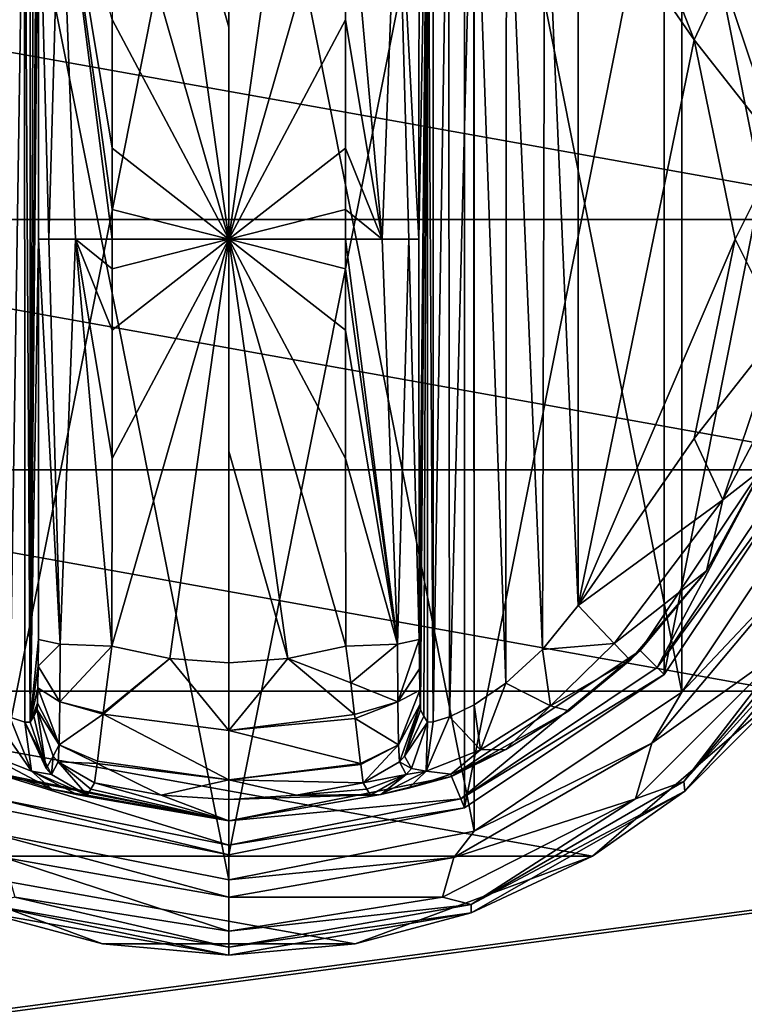
# Model space of a CAD drawing. Units: millimetres. Extents: x -400 to 400, y -508 to 393.
# Drawn here: x -253 to -224, y 267 to 306 of the extents above; entities that cross this region are included whole.
import ezdxf

# ---------------------------------------------------------------- set-up
doc = ezdxf.new("R2010")
doc.units = ezdxf.units.MM
doc.header["$LTSCALE"] = 65.185185
for name, color, linetype in [('192', 7, 'CONTINUOUS'), ('193', 7, 'CONTINUOUS'), ('194', 7, 'CONTINUOUS'), ('195', 7, 'CONTINUOUS'), ('196', 7, 'CONTINUOUS'), ('197', 7, 'CONTINUOUS'), ('198', 7, 'CONTINUOUS'), ('199', 7, 'CONTINUOUS'), ('200', 7, 'CONTINUOUS'), ('201', 7, 'CONTINUOUS'), ('202', 7, 'CONTINUOUS'), ('203', 7, 'CONTINUOUS'), ('204', 7, 'CONTINUOUS'), ('205', 7, 'CONTINUOUS'), ('207', 7, 'CONTINUOUS'), ('208', 7, 'CONTINUOUS'), ('209', 7, 'CONTINUOUS'), ('214', 7, 'CONTINUOUS'), ('215', 7, 'CONTINUOUS'), ('216', 7, 'CONTINUOUS'), ('217', 7, 'CONTINUOUS'), ('218', 7, 'CONTINUOUS'), ('222', 7, 'CONTINUOUS'), ('223', 7, 'CONTINUOUS'), ('224', 7, 'CONTINUOUS'), ('225', 7, 'CONTINUOUS'), ('226', 7, 'CONTINUOUS'), ('227', 7, 'CONTINUOUS'), ('228', 7, 'CONTINUOUS'), ('229', 7, 'CONTINUOUS'), ('230', 7, 'CONTINUOUS'), ('231', 7, 'CONTINUOUS'), ('232', 7, 'CONTINUOUS'), ('239', 7, 'CONTINUOUS'), ('264', 7, 'CONTINUOUS'), ('265', 7, 'CONTINUOUS'), ('306', 7, 'CONTINUOUS'), ('367', 7, 'CONTINUOUS'), ('373', 7, 'CONTINUOUS')]:
    doc.layers.add(name, color=color, linetype=linetype)

msp = doc.modelspace()

# ---------------------------------------------------------------- linework, layer by layer
at = {"layer": '192', "color": 168, "linetype": 'Continuous', "true_color": 0x0d121a}
for points in [[(-254.376, 319.635, 305.5), (-245, 321.5, 305.5), (-254.376, 274.365, 305.5), (-254.376, 319.635, 305.5)], [(-254.376, 274.365, 305.5), (-245, 321.5, 305.5), (-245, 272.5, 305.5), (-254.376, 274.365, 305.5)], [(-245, 272.5, 305.5), (-245, 321.5, 305.5), (-235.624, 319.635, 305.5), (-245, 272.5, 305.5)], [(-235.624, 274.365, 305.5), (-245, 272.5, 305.5), (-235.624, 319.635, 305.5), (-235.624, 274.365, 305.5)], [(-227.677, 314.325, 305.5), (-235.624, 274.365, 305.5), (-235.624, 319.635, 305.5), (-227.677, 314.325, 305.5)], [(-227.677, 279.675, 305.5), (-235.624, 274.365, 305.5), (-227.677, 314.325, 305.5), (-227.677, 279.675, 305.5)], [(-222.365, 306.375, 305.5), (-227.677, 279.675, 305.5), (-227.677, 314.325, 305.5), (-222.365, 306.375, 305.5)], [(-222.365, 287.625, 305.5), (-227.677, 279.675, 305.5), (-222.365, 306.375, 305.5), (-222.365, 287.625, 305.5)]]:
    msp.add_3dface(points, dxfattribs=at)
at = {"layer": '193', "color": 168, "linetype": 'Continuous', "true_color": 0x0d121a}
for points in [[(-254.376, 274.365, 305.5), (-245, 272.5, 305.5), (-254.229, 274.72, 316.5), (-254.376, 274.365, 305.5)], [(-254.229, 274.72, 316.5), (-245, 272.5, 305.5), (-245, 272.884, 316.5), (-254.229, 274.72, 316.5)]]:
    msp.add_3dface(points, dxfattribs=at)
at = {"layer": '194', "color": 168, "linetype": 'Continuous', "true_color": 0x0d121a}
for points in [[(-223.612, 288.142, 316.5), (-228.631, 280.63, 316.5), (-227.949, 279.947, 316.5), (-223.612, 288.142, 316.5)], [(-222.719, 287.772, 316.5), (-223.612, 288.142, 316.5), (-227.949, 279.947, 316.5), (-222.719, 287.772, 316.5)], [(-228.631, 280.63, 316.5), (-236.14, 275.613, 316.5), (-235.771, 274.72, 316.5), (-228.631, 280.63, 316.5)], [(-227.949, 279.947, 316.5), (-228.631, 280.63, 316.5), (-235.771, 274.72, 316.5), (-227.949, 279.947, 316.5)], [(-254.229, 274.72, 316.5), (-245, 272.884, 316.5), (-253.86, 275.613, 316.5), (-254.229, 274.72, 316.5)], [(-253.86, 275.613, 316.5), (-245, 272.884, 316.5), (-245, 273.85, 316.5), (-253.86, 275.613, 316.5)], [(-236.14, 275.613, 316.5), (-245, 273.85, 316.5), (-235.771, 274.72, 316.5), (-236.14, 275.613, 316.5)], [(-245, 273.85, 316.5), (-245, 272.884, 316.5), (-235.771, 274.72, 316.5), (-245, 273.85, 316.5)]]:
    msp.add_3dface(points, dxfattribs=at)
at = {"layer": '195', "color": 168, "linetype": 'Continuous', "true_color": 0x0d121a}
for points in [[(-253.86, 275.613, 316.5), (-245, 273.85, 316.5), (-253.682, 275.642, 319.224), (-253.86, 275.613, 316.5)], [(-253.682, 275.642, 319.224), (-245, 273.85, 316.5), (-252.04, 275.114, 321.077), (-253.682, 275.642, 319.224)], [(-252.04, 275.114, 321.077), (-245, 273.85, 316.5), (-251.014, 274.887, 323.2), (-252.04, 275.114, 321.077)], [(-250.642, 274.87, 325.448), (-245, 273.85, 316.5), (-250.497, 275.112, 333.173), (-250.642, 274.87, 325.448)], [(-250.497, 275.112, 333.173), (-245, 273.85, 316.5), (-250.35, 275.355, 340.944), (-250.497, 275.112, 333.173)], [(-250.35, 275.355, 340.944), (-245, 273.85, 316.5), (-247.695, 274.867, 340.944), (-250.35, 275.355, 340.944)], [(-245, 273.85, 316.5), (-250.642, 274.87, 325.448), (-251.014, 274.887, 323.2), (-245, 273.85, 316.5)], [(-247.695, 274.867, 340.944), (-245, 273.85, 316.5), (-245, 274.704, 340.944), (-247.695, 274.867, 340.944)]]:
    msp.add_3dface(points, dxfattribs=at)
at = {"layer": '196', "color": 168, "linetype": 'Continuous', "true_color": 0x0d121a}
for points in [[(-247.352, 280.303, 346.708), (-249.658, 280.794, 346.708), (-249.999, 278.146, 345.807), (-247.352, 280.303, 346.708)], [(-240.342, 280.794, 346.708), (-242.648, 280.303, 346.708), (-240.15, 279.344, 346.388), (-240.342, 280.794, 346.708)], [(-244.998, 277.442, 345.773), (-247.352, 280.303, 346.708), (-250.006, 278.093, 345.773), (-244.998, 277.442, 345.773)], [(-250.006, 278.093, 345.773), (-247.352, 280.303, 346.708), (-249.999, 278.146, 345.807), (-250.006, 278.093, 345.773)], [(-245, 280.138, 346.708), (-247.352, 280.303, 346.708), (-244.998, 277.442, 345.773), (-245, 280.138, 346.708)], [(-242.648, 280.303, 346.708), (-245, 280.138, 346.708), (-244.998, 277.442, 345.773), (-242.648, 280.303, 346.708)], [(-239.993, 278.082, 345.766), (-242.648, 280.303, 346.708), (-244.998, 277.442, 345.773), (-239.993, 278.082, 345.766)], [(-240.15, 279.344, 346.388), (-242.648, 280.303, 346.708), (-239.993, 278.082, 345.766), (-240.15, 279.344, 346.388)], [(-250.006, 278.093, 345.773), (-250.231, 276.223, 343.853), (-245.002, 275.48, 343.693), (-250.006, 278.093, 345.773)], [(-244.998, 277.442, 345.773), (-250.006, 278.093, 345.773), (-245.002, 275.48, 343.693), (-244.998, 277.442, 345.773)], [(-239.993, 278.082, 345.766), (-244.998, 277.442, 345.773), (-239.974, 277.925, 345.66), (-239.993, 278.082, 345.766)], [(-239.974, 277.925, 345.66), (-244.998, 277.442, 345.773), (-239.757, 276.128, 343.693), (-239.974, 277.925, 345.66)], [(-239.757, 276.128, 343.693), (-244.998, 277.442, 345.773), (-245.002, 275.48, 343.693), (-239.757, 276.128, 343.693)], [(-250.35, 275.355, 340.944), (-247.695, 274.867, 340.944), (-250.242, 276.134, 343.704), (-250.35, 275.355, 340.944)], [(-245.002, 275.48, 343.693), (-250.231, 276.223, 343.853), (-250.242, 276.134, 343.704), (-245.002, 275.48, 343.693)], [(-247.695, 274.867, 340.944), (-245.002, 275.48, 343.693), (-250.242, 276.134, 343.704), (-247.695, 274.867, 340.944)], [(-239.757, 276.128, 343.693), (-245.002, 275.48, 343.693), (-239.752, 276.088, 343.62), (-239.757, 276.128, 343.693)], [(-239.752, 276.088, 343.62), (-245.002, 275.48, 343.693), (-239.65, 275.355, 340.944), (-239.752, 276.088, 343.62)], [(-247.695, 274.867, 340.944), (-245, 274.704, 340.944), (-245.002, 275.48, 343.693), (-247.695, 274.867, 340.944)], [(-245.002, 275.48, 343.693), (-245, 274.704, 340.944), (-242.305, 274.867, 340.944), (-245.002, 275.48, 343.693)], [(-239.65, 275.355, 340.944), (-245.002, 275.48, 343.693), (-242.305, 274.867, 340.944), (-239.65, 275.355, 340.944)]]:
    msp.add_3dface(points, dxfattribs=at)
at = {"layer": '197', "color": 168, "linetype": 'Continuous', "true_color": 0x0d121a}
for points in [[(-247.352, 313.697, 346.708), (-249.658, 313.206, 346.708), (-245, 297, 347.5), (-247.352, 313.697, 346.708)], [(-245, 313.862, 346.708), (-247.352, 313.697, 346.708), (-245, 305.44, 347.302), (-245, 313.862, 346.708)], [(-245, 305.44, 347.302), (-247.352, 313.697, 346.708), (-245, 297, 347.5), (-245, 305.44, 347.302)], [(-245, 297, 347.5), (-249.658, 313.206, 346.708), (-249.649, 305.735, 347.228), (-245, 297, 347.5)], [(-249.646, 300.621, 347.404), (-245, 297, 347.5), (-249.649, 305.735, 347.228), (-249.646, 300.621, 347.404)], [(-249.646, 298.182, 347.436), (-245, 297, 347.5), (-249.646, 300.621, 347.404), (-249.646, 298.182, 347.436)], [(-249.646, 297, 347.44), (-245, 297, 347.5), (-249.646, 298.182, 347.436), (-249.646, 297, 347.44)], [(-249.658, 280.794, 346.708), (-247.352, 280.303, 346.708), (-245, 297, 347.5), (-249.658, 280.794, 346.708)], [(-249.658, 280.794, 346.708), (-245, 297, 347.5), (-249.649, 288.267, 347.228), (-249.658, 280.794, 346.708)], [(-249.649, 288.267, 347.228), (-245, 297, 347.5), (-249.646, 293.381, 347.404), (-249.649, 288.267, 347.228)], [(-249.646, 293.381, 347.404), (-245, 297, 347.5), (-249.646, 295.82, 347.436), (-249.646, 293.381, 347.404)], [(-249.646, 295.82, 347.436), (-245, 297, 347.5), (-249.646, 297, 347.44), (-249.646, 295.82, 347.436)], [(-247.352, 280.303, 346.708), (-245, 280.138, 346.708), (-245, 297, 347.5), (-247.352, 280.303, 346.708)], [(-245, 297, 347.5), (-245, 280.138, 346.708), (-245, 288.56, 347.302), (-245, 297, 347.5)]]:
    msp.add_3dface(points, dxfattribs=at)
at = {"layer": '198', "color": 168, "linetype": 'Continuous', "true_color": 0x0d121a}
for points in [[(-222.365, 287.625, 305.5), (-222.719, 287.772, 316.5), (-227.949, 279.947, 316.5), (-222.365, 287.625, 305.5)], [(-227.677, 279.675, 305.5), (-222.365, 287.625, 305.5), (-227.949, 279.947, 316.5), (-227.677, 279.675, 305.5)], [(-227.677, 279.675, 305.5), (-227.949, 279.947, 316.5), (-235.771, 274.72, 316.5), (-227.677, 279.675, 305.5)], [(-235.624, 274.365, 305.5), (-227.677, 279.675, 305.5), (-235.771, 274.72, 316.5), (-235.624, 274.365, 305.5)], [(-245, 272.884, 316.5), (-235.624, 274.365, 305.5), (-235.771, 274.72, 316.5), (-245, 272.884, 316.5)], [(-245, 272.5, 305.5), (-235.624, 274.365, 305.5), (-245, 272.884, 316.5), (-245, 272.5, 305.5)]]:
    msp.add_3dface(points, dxfattribs=at)
at = {"layer": '199', "color": 168, "linetype": 'Continuous', "true_color": 0x0d121a}
for points in [[(-228.631, 280.63, 316.5), (-223.612, 288.142, 316.5), (-225.99, 283.795, 316.605), (-228.631, 280.63, 316.5)], [(-225.99, 283.795, 316.605), (-223.612, 288.142, 316.5), (-223.724, 287.886, 316.605), (-225.99, 283.795, 316.605)], [(-229.032, 280.244, 316.605), (-228.631, 280.63, 316.5), (-225.99, 283.795, 316.605), (-229.032, 280.244, 316.605)], [(-236.14, 275.613, 316.5), (-228.631, 280.63, 316.5), (-231.47, 278.231, 316.859), (-236.14, 275.613, 316.5)], [(-231.47, 278.231, 316.859), (-228.631, 280.63, 316.5), (-229.032, 280.244, 316.605), (-231.47, 278.231, 316.859)], [(-233.978, 276.69, 317.703), (-236.14, 275.613, 316.5), (-231.47, 278.231, 316.859), (-233.978, 276.69, 317.703)], [(-236.16, 275.702, 319.09), (-236.14, 275.613, 316.5), (-233.978, 276.69, 317.703), (-236.16, 275.702, 319.09)], [(-245, 273.85, 316.5), (-236.14, 275.613, 316.5), (-238.952, 274.893, 323.096), (-245, 273.85, 316.5)], [(-238.952, 274.893, 323.096), (-236.14, 275.613, 316.5), (-237.851, 275.144, 320.917), (-238.952, 274.893, 323.096)], [(-237.851, 275.144, 320.917), (-236.14, 275.613, 316.5), (-236.16, 275.702, 319.09), (-237.851, 275.144, 320.917)], [(-239.65, 275.355, 340.944), (-242.305, 274.867, 340.944), (-239.503, 275.112, 333.173), (-239.65, 275.355, 340.944)], [(-239.358, 274.87, 325.448), (-239.503, 275.112, 333.173), (-242.305, 274.867, 340.944), (-239.358, 274.87, 325.448)], [(-245, 274.704, 340.944), (-245, 273.85, 316.5), (-238.952, 274.893, 323.096), (-245, 274.704, 340.944)], [(-242.305, 274.867, 340.944), (-245, 274.704, 340.944), (-238.952, 274.893, 323.096), (-242.305, 274.867, 340.944)], [(-239.358, 274.87, 325.448), (-242.305, 274.867, 340.944), (-238.952, 274.893, 323.096), (-239.358, 274.87, 325.448)]]:
    msp.add_3dface(points, dxfattribs=at)
at = {"layer": '200', "color": 168, "linetype": 'Continuous', "true_color": 0x0d121a}
for points in [[(-242.648, 313.697, 346.708), (-245, 313.862, 346.708), (-245, 297, 347.5), (-242.648, 313.697, 346.708)], [(-245, 313.862, 346.708), (-245, 305.44, 347.302), (-245, 297, 347.5), (-245, 313.862, 346.708)], [(-240.342, 313.206, 346.708), (-242.648, 313.697, 346.708), (-245, 297, 347.5), (-240.342, 313.206, 346.708)], [(-240.342, 313.206, 346.708), (-245, 297, 347.5), (-240.351, 305.733, 347.228), (-240.342, 313.206, 346.708)], [(-240.351, 305.733, 347.228), (-245, 297, 347.5), (-240.354, 300.619, 347.404), (-240.351, 305.733, 347.228)], [(-240.354, 300.619, 347.404), (-245, 297, 347.5), (-240.354, 298.18, 347.436), (-240.354, 300.619, 347.404)], [(-240.354, 298.18, 347.436), (-245, 297, 347.5), (-240.354, 297, 347.44), (-240.354, 298.18, 347.436)], [(-242.648, 280.303, 346.708), (-240.342, 280.794, 346.708), (-245, 297, 347.5), (-242.648, 280.303, 346.708)], [(-242.648, 280.303, 346.708), (-245, 297, 347.5), (-245, 288.56, 347.302), (-242.648, 280.303, 346.708)], [(-245, 297, 347.5), (-240.342, 280.794, 346.708), (-240.351, 288.265, 347.228), (-245, 297, 347.5)], [(-240.354, 297, 347.44), (-245, 297, 347.5), (-240.354, 295.818, 347.436), (-240.354, 297, 347.44)], [(-240.354, 295.818, 347.436), (-245, 297, 347.5), (-240.354, 293.379, 347.404), (-240.354, 295.818, 347.436)], [(-240.354, 293.379, 347.404), (-245, 297, 347.5), (-240.351, 288.265, 347.228), (-240.354, 293.379, 347.404)], [(-245, 280.138, 346.708), (-242.648, 280.303, 346.708), (-245, 288.56, 347.302), (-245, 280.138, 346.708)]]:
    msp.add_3dface(points, dxfattribs=at)
at = {"layer": '201', "color": 168, "linetype": 'Continuous', "true_color": 0x0d121a}
for points in [[(-226.48, 304.934, 319.5), (-231.1, 311.586, 319.5), (-231.1, 282.414, 319.5), (-226.48, 304.934, 319.5)], [(-224.852, 297, 319.5), (-226.48, 304.934, 319.5), (-231.1, 282.414, 319.5), (-224.852, 297, 319.5)], [(-226.48, 289.066, 319.5), (-224.852, 297, 319.5), (-231.1, 282.414, 319.5), (-226.48, 289.066, 319.5)]]:
    msp.add_3dface(points, dxfattribs=at)
at = {"layer": '202', "color": 168, "linetype": 'Continuous', "true_color": 0x0d121a}
for points in [[(-236.874, 316.218, 323.868), (-237.099, 316.224, 325.395), (-236.862, 277.784, 323.828), (-236.874, 316.218, 323.868)], [(-236.862, 277.784, 323.828), (-237.099, 316.224, 325.395), (-237.099, 277.776, 325.395), (-236.862, 277.784, 323.828)], [(-236.257, 316.02, 322.433), (-236.874, 316.218, 323.868), (-236.862, 277.784, 323.828), (-236.257, 316.02, 322.433)], [(-236.222, 277.994, 322.374), (-236.257, 316.02, 322.433), (-236.862, 277.784, 323.828), (-236.222, 277.994, 322.374)], [(-235.267, 315.544, 321.183), (-236.257, 316.02, 322.433), (-236.222, 277.994, 322.374), (-235.267, 315.544, 321.183)], [(-235.239, 278.471, 321.157), (-235.267, 315.544, 321.183), (-236.222, 277.994, 322.374), (-235.239, 278.471, 321.157)], [(-233.954, 314.661, 320.222), (-235.267, 315.544, 321.183), (-233.972, 279.325, 320.232), (-233.954, 314.661, 320.222)], [(-233.972, 279.325, 320.232), (-235.267, 315.544, 321.183), (-235.239, 278.471, 321.157), (-233.972, 279.325, 320.232)], [(-232.516, 280.663, 319.669), (-233.954, 314.661, 320.222), (-233.972, 279.325, 320.232), (-232.516, 280.663, 319.669)], [(-232.425, 313.238, 319.648), (-233.954, 314.661, 320.222), (-232.516, 280.663, 319.669), (-232.425, 313.238, 319.648)], [(-231.1, 282.414, 319.5), (-232.425, 313.238, 319.648), (-232.516, 280.663, 319.669), (-231.1, 282.414, 319.5)], [(-231.1, 282.414, 319.5), (-231.1, 311.586, 319.5), (-232.425, 313.238, 319.648), (-231.1, 282.414, 319.5)]]:
    msp.add_3dface(points, dxfattribs=at)
at = {"layer": '203', "color": 168, "linetype": 'Continuous', "true_color": 0x0d121a}
for points in [[(-237.42, 281.064, 343.774), (-237.099, 316.224, 325.395), (-237.432, 297, 344.493), (-237.42, 281.064, 343.774)], [(-237.432, 297, 344.493), (-237.099, 316.224, 325.395), (-237.42, 312.936, 343.774), (-237.432, 297, 344.493)], [(-237.099, 316.224, 325.395), (-237.42, 281.064, 343.774), (-237.414, 279.904, 343.44), (-237.099, 316.224, 325.395)], [(-237.403, 279.047, 342.791), (-237.099, 316.224, 325.395), (-237.414, 279.904, 343.44), (-237.403, 279.047, 342.791)], [(-237.388, 278.488, 341.919), (-237.099, 316.224, 325.395), (-237.403, 279.047, 342.791), (-237.388, 278.488, 341.919)], [(-237.37, 278.266, 340.892), (-237.099, 316.224, 325.395), (-237.388, 278.488, 341.919), (-237.37, 278.266, 340.892)], [(-237.234, 278.02, 333.12), (-237.099, 316.224, 325.395), (-237.37, 278.266, 340.892), (-237.234, 278.02, 333.12)], [(-237.099, 277.776, 325.395), (-237.099, 316.224, 325.395), (-237.234, 278.02, 333.12), (-237.099, 277.776, 325.395)]]:
    msp.add_3dface(points, dxfattribs=at)
at = {"layer": '204', "color": 168, "linetype": 'Continuous', "true_color": 0x0d121a}
for points in [[(-252.766, 315.98, 333.12), (-252.901, 316.224, 325.395), (-252.901, 277.776, 325.395), (-252.766, 315.98, 333.12)], [(-252.63, 315.734, 340.892), (-252.766, 315.98, 333.12), (-252.901, 277.776, 325.395), (-252.63, 315.734, 340.892)], [(-252.612, 315.512, 341.919), (-252.63, 315.734, 340.892), (-252.901, 277.776, 325.395), (-252.612, 315.512, 341.919)], [(-252.597, 314.953, 342.791), (-252.612, 315.512, 341.919), (-252.901, 277.776, 325.395), (-252.597, 314.953, 342.791)], [(-252.586, 314.096, 343.44), (-252.597, 314.953, 342.791), (-252.901, 277.776, 325.395), (-252.586, 314.096, 343.44)], [(-252.58, 312.936, 343.774), (-252.586, 314.096, 343.44), (-252.901, 277.776, 325.395), (-252.58, 312.936, 343.774)], [(-252.568, 297, 344.493), (-252.58, 312.936, 343.774), (-252.901, 277.776, 325.395), (-252.568, 297, 344.493)], [(-252.58, 281.064, 343.774), (-252.568, 297, 344.493), (-252.901, 277.776, 325.395), (-252.58, 281.064, 343.774)], [(-252.585, 280.007, 343.49), (-252.58, 281.064, 343.774), (-252.901, 277.776, 325.395), (-252.585, 280.007, 343.49)], [(-252.596, 279.143, 342.891), (-252.585, 280.007, 343.49), (-252.901, 277.776, 325.395), (-252.596, 279.143, 342.891)], [(-252.611, 278.534, 342.025), (-252.596, 279.143, 342.891), (-252.901, 277.776, 325.395), (-252.611, 278.534, 342.025)], [(-252.901, 277.776, 325.395), (-252.766, 278.02, 333.12), (-252.611, 278.534, 342.025), (-252.901, 277.776, 325.395)], [(-252.63, 278.266, 340.892), (-252.611, 278.534, 342.025), (-252.766, 278.02, 333.12), (-252.63, 278.266, 340.892)]]:
    msp.add_3dface(points, dxfattribs=at)
at = {"layer": '205', "color": 168, "linetype": 'Continuous', "true_color": 0x0d121a}
for points in [[(-253.779, 316.006, 322.373), (-253.715, 277.969, 322.481), (-253.136, 316.216, 323.834), (-253.779, 316.006, 322.373)], [(-253.715, 277.969, 322.481), (-253.118, 277.78, 323.897), (-253.136, 316.216, 323.834), (-253.715, 277.969, 322.481)], [(-252.901, 277.776, 325.395), (-252.901, 316.224, 325.395), (-253.136, 316.216, 323.834), (-252.901, 277.776, 325.395)], [(-253.118, 277.78, 323.897), (-252.901, 277.776, 325.395), (-253.136, 316.216, 323.834), (-253.118, 277.78, 323.897)]]:
    msp.add_3dface(points, dxfattribs=at)
at = {"layer": '207', "color": 168, "linetype": 'Continuous', "true_color": 0x0d121a}
for points in [[(-252.63, 278.266, 340.892), (-252.766, 278.02, 333.12), (-252.269, 275.936, 325.442), (-252.63, 278.266, 340.892)], [(-252.63, 278.266, 340.892), (-252.269, 275.936, 325.442), (-251.992, 276.418, 340.939), (-252.63, 278.266, 340.892)], [(-252.766, 278.02, 333.12), (-252.901, 277.776, 325.395), (-252.269, 275.936, 325.442), (-252.766, 278.02, 333.12)], [(-252.269, 275.936, 325.442), (-252.058, 275.693, 325.446), (-251.992, 276.418, 340.939), (-252.269, 275.936, 325.442)], [(-252.058, 275.693, 325.446), (-251.796, 276.192, 340.943), (-251.992, 276.418, 340.939), (-252.058, 275.693, 325.446)], [(-252.058, 275.693, 325.446), (-250.642, 274.87, 325.448), (-251.796, 276.192, 340.943), (-252.058, 275.693, 325.446)], [(-250.642, 274.87, 325.448), (-250.497, 275.112, 333.173), (-251.796, 276.192, 340.943), (-250.642, 274.87, 325.448)], [(-250.497, 275.112, 333.173), (-250.35, 275.355, 340.944), (-251.796, 276.192, 340.943), (-250.497, 275.112, 333.173)]]:
    msp.add_3dface(points, dxfattribs=at)
at = {"layer": '208', "color": 168, "linetype": 'Continuous', "true_color": 0x0d121a}
for points in [[(-252.58, 281.064, 343.774), (-252.585, 280.007, 343.49), (-251.711, 280.877, 345.826), (-252.58, 281.064, 343.774)], [(-251.711, 280.877, 345.826), (-252.585, 280.007, 343.49), (-251.724, 278.581, 345.059), (-251.711, 280.877, 345.826)], [(-249.658, 280.794, 346.708), (-251.711, 280.877, 345.826), (-251.724, 278.581, 345.059), (-249.658, 280.794, 346.708)], [(-249.999, 278.146, 345.807), (-249.658, 280.794, 346.708), (-251.724, 278.581, 345.059), (-249.999, 278.146, 345.807)], [(-252.585, 280.007, 343.49), (-252.596, 279.143, 342.891), (-251.724, 278.581, 345.059), (-252.585, 280.007, 343.49)], [(-252.596, 279.143, 342.891), (-252.611, 278.534, 342.025), (-251.755, 276.874, 343.308), (-252.596, 279.143, 342.891)], [(-252.596, 279.143, 342.891), (-251.755, 276.874, 343.308), (-251.724, 278.581, 345.059), (-252.596, 279.143, 342.891)], [(-252.611, 278.534, 342.025), (-252.63, 278.266, 340.892), (-251.755, 276.874, 343.308), (-252.611, 278.534, 342.025)], [(-251.755, 276.874, 343.308), (-252.63, 278.266, 340.892), (-251.992, 276.418, 340.939), (-251.755, 276.874, 343.308)], [(-251.755, 276.874, 343.308), (-250.006, 278.093, 345.773), (-251.724, 278.581, 345.059), (-251.755, 276.874, 343.308)], [(-250.006, 278.093, 345.773), (-249.999, 278.146, 345.807), (-251.724, 278.581, 345.059), (-250.006, 278.093, 345.773)], [(-250.231, 276.223, 343.853), (-250.006, 278.093, 345.773), (-251.755, 276.874, 343.308), (-250.231, 276.223, 343.853)], [(-251.796, 276.192, 340.943), (-251.755, 276.874, 343.308), (-251.992, 276.418, 340.939), (-251.796, 276.192, 340.943)], [(-251.796, 276.192, 340.943), (-250.242, 276.134, 343.704), (-251.755, 276.874, 343.308), (-251.796, 276.192, 340.943)], [(-250.242, 276.134, 343.704), (-250.231, 276.223, 343.853), (-251.755, 276.874, 343.308), (-250.242, 276.134, 343.704)], [(-250.35, 275.355, 340.944), (-250.242, 276.134, 343.704), (-251.796, 276.192, 340.943), (-250.35, 275.355, 340.944)]]:
    msp.add_3dface(points, dxfattribs=at)
at = {"layer": '209', "color": 168, "linetype": 'Continuous', "true_color": 0x0d121a}
for points in [[(-251.711, 313.123, 345.826), (-252.58, 312.936, 343.774), (-252.162, 297, 345.949), (-251.711, 313.123, 345.826)], [(-251.098, 297, 347.022), (-251.711, 313.123, 345.826), (-252.162, 297, 345.949), (-251.098, 297, 347.022)], [(-249.646, 297, 347.44), (-249.646, 298.182, 347.436), (-251.711, 313.123, 345.826), (-249.646, 297, 347.44)], [(-249.646, 297, 347.44), (-251.711, 313.123, 345.826), (-251.098, 297, 347.022), (-249.646, 297, 347.44)], [(-249.646, 298.182, 347.436), (-249.646, 300.621, 347.404), (-251.711, 313.123, 345.826), (-249.646, 298.182, 347.436)], [(-249.646, 300.621, 347.404), (-249.649, 305.735, 347.228), (-251.711, 313.123, 345.826), (-249.646, 300.621, 347.404)], [(-252.58, 312.936, 343.774), (-252.568, 297, 344.493), (-252.162, 297, 345.949), (-252.58, 312.936, 343.774)], [(-252.568, 297, 344.493), (-252.58, 281.064, 343.774), (-251.711, 280.877, 345.826), (-252.568, 297, 344.493)], [(-252.162, 297, 345.949), (-252.568, 297, 344.493), (-251.711, 280.877, 345.826), (-252.162, 297, 345.949)], [(-251.098, 297, 347.022), (-252.162, 297, 345.949), (-251.711, 280.877, 345.826), (-251.098, 297, 347.022)], [(-249.658, 280.794, 346.708), (-251.098, 297, 347.022), (-251.711, 280.877, 345.826), (-249.658, 280.794, 346.708)], [(-249.658, 280.794, 346.708), (-249.649, 288.267, 347.228), (-251.098, 297, 347.022), (-249.658, 280.794, 346.708)], [(-249.649, 288.267, 347.228), (-249.646, 293.381, 347.404), (-251.098, 297, 347.022), (-249.649, 288.267, 347.228)], [(-249.646, 293.381, 347.404), (-249.646, 295.82, 347.436), (-251.098, 297, 347.022), (-249.646, 293.381, 347.404)], [(-249.646, 295.82, 347.436), (-249.646, 297, 347.44), (-251.098, 297, 347.022), (-249.646, 295.82, 347.436)]]:
    msp.add_3dface(points, dxfattribs=at)
at = {"layer": '214', "color": 168, "linetype": 'Continuous', "true_color": 0x0d121a}
for points in [[(-254.669, 278.42, 321.246), (-255.017, 276.668, 319.832), (-252.856, 275.823, 322.287), (-254.669, 278.42, 321.246)], [(-253.715, 277.969, 322.481), (-254.669, 278.42, 321.246), (-252.856, 275.823, 322.287), (-253.715, 277.969, 322.481)], [(-253.118, 277.78, 323.897), (-253.715, 277.969, 322.481), (-252.856, 275.823, 322.287), (-253.118, 277.78, 323.897)], [(-252.901, 277.776, 325.395), (-253.118, 277.78, 323.897), (-252.269, 275.936, 325.442), (-252.901, 277.776, 325.395)], [(-253.118, 277.78, 323.897), (-252.856, 275.823, 322.287), (-252.058, 275.693, 325.446), (-253.118, 277.78, 323.897)], [(-253.118, 277.78, 323.897), (-252.058, 275.693, 325.446), (-252.269, 275.936, 325.442), (-253.118, 277.78, 323.897)], [(-253.682, 275.642, 319.224), (-252.04, 275.114, 321.077), (-255.017, 276.668, 319.832), (-253.682, 275.642, 319.224)], [(-255.017, 276.668, 319.832), (-252.04, 275.114, 321.077), (-252.856, 275.823, 322.287), (-255.017, 276.668, 319.832)], [(-251.014, 274.887, 323.2), (-250.642, 274.87, 325.448), (-252.856, 275.823, 322.287), (-251.014, 274.887, 323.2)], [(-252.856, 275.823, 322.287), (-250.642, 274.87, 325.448), (-252.058, 275.693, 325.446), (-252.856, 275.823, 322.287)], [(-252.04, 275.114, 321.077), (-251.014, 274.887, 323.2), (-252.856, 275.823, 322.287), (-252.04, 275.114, 321.077)]]:
    msp.add_3dface(points, dxfattribs=at)
at = {"layer": '215', "color": 168, "linetype": 'Continuous', "true_color": 0x0d121a}
for points in [[(-237.42, 281.064, 343.774), (-238.289, 280.877, 345.826), (-238.276, 278.58, 345.059), (-237.42, 281.064, 343.774)], [(-237.414, 279.904, 343.44), (-237.42, 281.064, 343.774), (-238.276, 278.58, 345.059), (-237.414, 279.904, 343.44)], [(-240.342, 280.794, 346.708), (-240.15, 279.344, 346.388), (-238.289, 280.877, 345.826), (-240.342, 280.794, 346.708)], [(-238.289, 280.877, 345.826), (-240.15, 279.344, 346.388), (-238.276, 278.58, 345.059), (-238.289, 280.877, 345.826)], [(-237.403, 279.047, 342.791), (-237.414, 279.904, 343.44), (-238.276, 278.58, 345.059), (-237.403, 279.047, 342.791)], [(-240.15, 279.344, 346.388), (-239.993, 278.082, 345.766), (-238.276, 278.58, 345.059), (-240.15, 279.344, 346.388)], [(-237.403, 279.047, 342.791), (-238.276, 278.58, 345.059), (-238.245, 276.874, 343.308), (-237.403, 279.047, 342.791)], [(-237.388, 278.488, 341.919), (-237.403, 279.047, 342.791), (-238.245, 276.874, 343.308), (-237.388, 278.488, 341.919)], [(-239.993, 278.082, 345.766), (-239.974, 277.925, 345.66), (-238.276, 278.58, 345.059), (-239.993, 278.082, 345.766)], [(-238.276, 278.58, 345.059), (-239.974, 277.925, 345.66), (-238.245, 276.874, 343.308), (-238.276, 278.58, 345.059)], [(-238.204, 276.192, 340.943), (-237.388, 278.488, 341.919), (-238.245, 276.874, 343.308), (-238.204, 276.192, 340.943)], [(-237.388, 278.488, 341.919), (-238.204, 276.192, 340.943), (-238.008, 276.418, 340.939), (-237.388, 278.488, 341.919)], [(-237.37, 278.266, 340.892), (-237.388, 278.488, 341.919), (-238.008, 276.418, 340.939), (-237.37, 278.266, 340.892)], [(-239.974, 277.925, 345.66), (-239.757, 276.128, 343.693), (-238.245, 276.874, 343.308), (-239.974, 277.925, 345.66)], [(-239.757, 276.128, 343.693), (-239.752, 276.088, 343.62), (-238.245, 276.874, 343.308), (-239.757, 276.128, 343.693)], [(-239.752, 276.088, 343.62), (-239.65, 275.355, 340.944), (-238.245, 276.874, 343.308), (-239.752, 276.088, 343.62)], [(-239.65, 275.355, 340.944), (-238.204, 276.192, 340.943), (-238.245, 276.874, 343.308), (-239.65, 275.355, 340.944)]]:
    msp.add_3dface(points, dxfattribs=at)
at = {"layer": '216', "color": 168, "linetype": 'Continuous', "true_color": 0x0d121a}
for points in [[(-237.234, 278.02, 333.12), (-237.37, 278.266, 340.892), (-238.008, 276.418, 340.939), (-237.234, 278.02, 333.12)], [(-237.099, 277.776, 325.395), (-237.234, 278.02, 333.12), (-238.008, 276.418, 340.939), (-237.099, 277.776, 325.395)], [(-237.731, 275.936, 325.442), (-237.099, 277.776, 325.395), (-238.008, 276.418, 340.939), (-237.731, 275.936, 325.442)], [(-238.204, 276.192, 340.943), (-237.731, 275.936, 325.442), (-238.008, 276.418, 340.939), (-238.204, 276.192, 340.943)], [(-239.65, 275.355, 340.944), (-237.942, 275.693, 325.446), (-238.204, 276.192, 340.943), (-239.65, 275.355, 340.944)], [(-237.942, 275.693, 325.446), (-237.731, 275.936, 325.442), (-238.204, 276.192, 340.943), (-237.942, 275.693, 325.446)], [(-239.65, 275.355, 340.944), (-239.503, 275.112, 333.173), (-237.942, 275.693, 325.446), (-239.65, 275.355, 340.944)], [(-239.503, 275.112, 333.173), (-239.358, 274.87, 325.448), (-237.942, 275.693, 325.446), (-239.503, 275.112, 333.173)]]:
    msp.add_3dface(points, dxfattribs=at)
at = {"layer": '217', "color": 168, "linetype": 'Continuous', "true_color": 0x0d121a}
for points in [[(-231.1, 282.414, 319.5), (-232.516, 280.663, 319.669), (-229.662, 280.906, 318.658), (-231.1, 282.414, 319.5)], [(-232.516, 280.663, 319.669), (-233.972, 279.325, 320.232), (-232.196, 278.425, 318.659), (-232.516, 280.663, 319.669)], [(-229.662, 280.906, 318.658), (-232.516, 280.663, 319.669), (-232.196, 278.425, 318.659), (-229.662, 280.906, 318.658)], [(-229.032, 280.244, 316.605), (-229.662, 280.906, 318.658), (-232.196, 278.425, 318.659), (-229.032, 280.244, 316.605)], [(-231.47, 278.231, 316.859), (-229.032, 280.244, 316.605), (-232.196, 278.425, 318.659), (-231.47, 278.231, 316.859)], [(-233.972, 279.325, 320.232), (-235.239, 278.471, 321.157), (-234.983, 276.668, 319.831), (-233.972, 279.325, 320.232)], [(-233.972, 279.325, 320.232), (-234.983, 276.668, 319.831), (-232.196, 278.425, 318.659), (-233.972, 279.325, 320.232)], [(-235.239, 278.471, 321.157), (-236.222, 277.994, 322.374), (-234.983, 276.668, 319.831), (-235.239, 278.471, 321.157)], [(-234.983, 276.668, 319.831), (-233.978, 276.69, 317.703), (-232.196, 278.425, 318.659), (-234.983, 276.668, 319.831)], [(-233.978, 276.69, 317.703), (-231.47, 278.231, 316.859), (-232.196, 278.425, 318.659), (-233.978, 276.69, 317.703)], [(-236.222, 277.994, 322.374), (-236.862, 277.784, 323.828), (-237.144, 275.823, 322.286), (-236.222, 277.994, 322.374)], [(-236.222, 277.994, 322.374), (-237.144, 275.823, 322.286), (-234.983, 276.668, 319.831), (-236.222, 277.994, 322.374)], [(-237.144, 275.823, 322.286), (-237.099, 277.776, 325.395), (-237.731, 275.936, 325.442), (-237.144, 275.823, 322.286)], [(-236.862, 277.784, 323.828), (-237.099, 277.776, 325.395), (-237.144, 275.823, 322.286), (-236.862, 277.784, 323.828)], [(-237.144, 275.823, 322.286), (-236.16, 275.702, 319.09), (-234.983, 276.668, 319.831), (-237.144, 275.823, 322.286)], [(-236.16, 275.702, 319.09), (-233.978, 276.69, 317.703), (-234.983, 276.668, 319.831), (-236.16, 275.702, 319.09)], [(-237.942, 275.693, 325.446), (-237.144, 275.823, 322.286), (-237.731, 275.936, 325.442), (-237.942, 275.693, 325.446)], [(-239.358, 274.87, 325.448), (-238.952, 274.893, 323.096), (-237.942, 275.693, 325.446), (-239.358, 274.87, 325.448)], [(-238.952, 274.893, 323.096), (-237.851, 275.144, 320.917), (-237.144, 275.823, 322.286), (-238.952, 274.893, 323.096)], [(-237.942, 275.693, 325.446), (-238.952, 274.893, 323.096), (-237.144, 275.823, 322.286), (-237.942, 275.693, 325.446)], [(-237.851, 275.144, 320.917), (-236.16, 275.702, 319.09), (-237.144, 275.823, 322.286), (-237.851, 275.144, 320.917)]]:
    msp.add_3dface(points, dxfattribs=at)
at = {"layer": '218', "color": 168, "linetype": 'Continuous', "true_color": 0x0d121a}
for points in [[(-231.1, 311.586, 319.5), (-226.48, 304.934, 319.5), (-229.662, 313.094, 318.658), (-231.1, 311.586, 319.5)], [(-229.662, 313.094, 318.658), (-226.48, 304.934, 319.5), (-225.339, 307.378, 318.658), (-229.662, 313.094, 318.658)], [(-226.48, 304.934, 319.5), (-223.059, 300.584, 318.658), (-225.339, 307.378, 318.658), (-226.48, 304.934, 319.5)], [(-223.059, 300.584, 318.658), (-223.724, 306.114, 316.605), (-225.339, 307.378, 318.658), (-223.059, 300.584, 318.658)], [(-226.48, 304.934, 319.5), (-224.852, 297, 319.5), (-223.059, 300.584, 318.658), (-226.48, 304.934, 319.5)], [(-224.852, 297, 319.5), (-223.059, 293.416, 318.658), (-223.059, 300.584, 318.658), (-224.852, 297, 319.5)], [(-224.852, 297, 319.5), (-226.48, 289.066, 319.5), (-223.059, 293.416, 318.658), (-224.852, 297, 319.5)], [(-226.48, 289.066, 319.5), (-225.339, 286.622, 318.658), (-223.059, 293.416, 318.658), (-226.48, 289.066, 319.5)], [(-225.339, 286.622, 318.658), (-222.326, 292.348, 316.605), (-223.059, 293.416, 318.658), (-225.339, 286.622, 318.658)], [(-223.724, 287.886, 316.605), (-222.326, 292.348, 316.605), (-225.339, 286.622, 318.658), (-223.724, 287.886, 316.605)], [(-226.48, 289.066, 319.5), (-231.1, 282.414, 319.5), (-225.339, 286.622, 318.658), (-226.48, 289.066, 319.5)], [(-225.99, 283.795, 316.605), (-223.724, 287.886, 316.605), (-225.339, 286.622, 318.658), (-225.99, 283.795, 316.605)], [(-231.1, 282.414, 319.5), (-229.662, 280.906, 318.658), (-225.339, 286.622, 318.658), (-231.1, 282.414, 319.5)], [(-229.662, 280.906, 318.658), (-225.99, 283.795, 316.605), (-225.339, 286.622, 318.658), (-229.662, 280.906, 318.658)], [(-229.032, 280.244, 316.605), (-225.99, 283.795, 316.605), (-229.662, 280.906, 318.658), (-229.032, 280.244, 316.605)]]:
    msp.add_3dface(points, dxfattribs=at)
at = {"layer": '222', "color": 168, "linetype": 'Continuous', "true_color": 0x0d121a}
for points in [[(-240.342, 313.206, 346.708), (-240.351, 305.733, 347.228), (-238.902, 297, 347.022), (-240.342, 313.206, 346.708)], [(-240.342, 313.206, 346.708), (-238.902, 297, 347.022), (-238.289, 313.123, 345.826), (-240.342, 313.206, 346.708)], [(-238.902, 297, 347.022), (-237.838, 297, 345.949), (-238.289, 313.123, 345.826), (-238.902, 297, 347.022)], [(-237.432, 297, 344.493), (-237.42, 312.936, 343.774), (-238.289, 313.123, 345.826), (-237.432, 297, 344.493)], [(-237.838, 297, 345.949), (-237.432, 297, 344.493), (-238.289, 313.123, 345.826), (-237.838, 297, 345.949)], [(-240.351, 305.733, 347.228), (-240.354, 300.619, 347.404), (-238.902, 297, 347.022), (-240.351, 305.733, 347.228)], [(-240.354, 300.619, 347.404), (-240.354, 298.18, 347.436), (-238.902, 297, 347.022), (-240.354, 300.619, 347.404)], [(-240.354, 298.18, 347.436), (-240.354, 297, 347.44), (-238.902, 297, 347.022), (-240.354, 298.18, 347.436)], [(-240.354, 297, 347.44), (-240.354, 295.818, 347.436), (-238.289, 280.877, 345.826), (-240.354, 297, 347.44)], [(-238.902, 297, 347.022), (-240.354, 297, 347.44), (-238.289, 280.877, 345.826), (-238.902, 297, 347.022)], [(-237.838, 297, 345.949), (-238.902, 297, 347.022), (-238.289, 280.877, 345.826), (-237.838, 297, 345.949)], [(-237.42, 281.064, 343.774), (-237.838, 297, 345.949), (-238.289, 280.877, 345.826), (-237.42, 281.064, 343.774)], [(-237.42, 281.064, 343.774), (-237.432, 297, 344.493), (-237.838, 297, 345.949), (-237.42, 281.064, 343.774)], [(-240.354, 295.818, 347.436), (-240.354, 293.379, 347.404), (-238.289, 280.877, 345.826), (-240.354, 295.818, 347.436)], [(-240.354, 293.379, 347.404), (-240.351, 288.265, 347.228), (-238.289, 280.877, 345.826), (-240.354, 293.379, 347.404)], [(-240.351, 288.265, 347.228), (-240.342, 280.794, 346.708), (-238.289, 280.877, 345.826), (-240.351, 288.265, 347.228)]]:
    msp.add_3dface(points, dxfattribs=at)
at = {"layer": '223', "color": 244, "linetype": 'Continuous', "true_color": 0xa81325}
for points in [[(-273.489, 297.776, 296), (-271.443, 307.632, 296), (-216.511, 297.776, 296), (-273.489, 297.776, 296)], [(-216.511, 297.776, 296), (-271.443, 307.632, 296), (-218.557, 307.632, 296), (-216.511, 297.776, 296)], [(-271.981, 287.821, 296), (-273.489, 297.776, 296), (-218.019, 287.821, 296), (-271.981, 287.821, 296)], [(-218.019, 287.821, 296), (-273.489, 297.776, 296), (-216.511, 297.776, 296), (-218.019, 287.821, 296)], [(-267.106, 279.013, 296), (-271.981, 287.821, 296), (-222.894, 279.013, 296), (-267.106, 279.013, 296)], [(-222.894, 279.013, 296), (-271.981, 287.821, 296), (-218.019, 287.821, 296), (-222.894, 279.013, 296)], [(-259.474, 272.449, 296), (-267.106, 279.013, 296), (-230.526, 272.449, 296), (-259.474, 272.449, 296)], [(-230.526, 272.449, 296), (-267.106, 279.013, 296), (-222.894, 279.013, 296), (-230.526, 272.449, 296)], [(-250.033, 268.948, 296), (-259.474, 272.449, 296), (-239.967, 268.948, 296), (-250.033, 268.948, 296)], [(-239.967, 268.948, 296), (-259.474, 272.449, 296), (-230.526, 272.449, 296), (-239.967, 268.948, 296)]]:
    msp.add_3dface(points, dxfattribs=at)
at = {"layer": '224', "color": 244, "linetype": 'Continuous', "true_color": 0xa81325}
for points in [[(-226.846, 275.03, 302), (-222.894, 279.013, 296), (-220.481, 282.472, 302), (-226.846, 275.03, 302)], [(-230.526, 272.449, 296), (-222.894, 279.013, 296), (-226.846, 275.03, 302), (-230.526, 272.449, 296)], [(-235.354, 270.182, 302), (-230.526, 272.449, 296), (-226.846, 275.03, 302), (-235.354, 270.182, 302)], [(-259.474, 272.449, 296), (-250.033, 268.948, 296), (-254.646, 270.182, 302), (-259.474, 272.449, 296)], [(-239.967, 268.948, 296), (-230.526, 272.449, 296), (-235.354, 270.182, 302), (-239.967, 268.948, 296)], [(-254.646, 270.182, 302), (-250.033, 268.948, 296), (-245, 268.5, 302), (-254.646, 270.182, 302)], [(-245, 268.5, 302), (-239.967, 268.948, 296), (-235.354, 270.182, 302), (-245, 268.5, 302)], [(-250.033, 268.948, 296), (-239.967, 268.948, 296), (-245, 268.5, 302), (-250.033, 268.948, 296)]]:
    msp.add_3dface(points, dxfattribs=at)
at = {"layer": '225', "color": 244, "linetype": 'Continuous', "true_color": 0xa81325}
for points in [[(-254.646, 270.182, 302), (-245, 268.5, 302), (-254.638, 270.521, 305.674), (-254.646, 270.182, 302)], [(-254.638, 270.521, 305.674), (-245, 268.5, 302), (-245, 268.821, 305.674), (-254.638, 270.521, 305.674)]]:
    msp.add_3dface(points, dxfattribs=at)
at = {"layer": '226', "color": 244, "linetype": 'Continuous', "true_color": 0xa81325}
for points in [[(-253.51, 270.81, 306.975), (-245, 269.463, 306.975), (-253.956, 272.393, 307.5), (-253.51, 270.81, 306.975)], [(-253.956, 272.393, 307.5), (-245, 269.463, 306.975), (-245, 270.814, 307.5), (-253.956, 272.393, 307.5)], [(-254.638, 270.521, 305.674), (-245, 268.821, 305.674), (-253.51, 270.81, 306.975), (-254.638, 270.521, 305.674)], [(-253.51, 270.81, 306.975), (-245, 268.821, 305.674), (-245, 269.463, 306.975), (-253.51, 270.81, 306.975)]]:
    msp.add_3dface(points, dxfattribs=at)
at = {"layer": '227', "color": 244, "linetype": 'Continuous', "true_color": 0xa81325}
for points in [[(-221.441, 287.242, 307.5), (-226.969, 278.969, 307.5), (-222.322, 283.907, 307.5), (-221.441, 287.242, 307.5)], [(-222.322, 283.907, 307.5), (-226.969, 278.969, 307.5), (-228.168, 276.94, 307.5), (-222.322, 283.907, 307.5)], [(-226.969, 278.969, 307.5), (-235.242, 273.441, 307.5), (-228.168, 276.94, 307.5), (-226.969, 278.969, 307.5)], [(-228.168, 276.94, 307.5), (-235.242, 273.441, 307.5), (-236.044, 272.393, 307.5), (-228.168, 276.94, 307.5)], [(-253.956, 272.393, 307.5), (-245, 270.814, 307.5), (-254.758, 273.441, 307.5), (-253.956, 272.393, 307.5)], [(-254.758, 273.441, 307.5), (-245, 270.814, 307.5), (-245, 271.5, 307.5), (-254.758, 273.441, 307.5)], [(-235.242, 273.441, 307.5), (-245, 271.5, 307.5), (-236.044, 272.393, 307.5), (-235.242, 273.441, 307.5)], [(-245, 271.5, 307.5), (-245, 270.814, 307.5), (-236.044, 272.393, 307.5), (-245, 271.5, 307.5)]]:
    msp.add_3dface(points, dxfattribs=at)
at = {"layer": '228', "color": 244, "linetype": 'Continuous', "true_color": 0xa81325}
for points in [[(-254.758, 273.441, 307.5), (-245, 271.5, 307.5), (-254.758, 273.441, 298), (-254.758, 273.441, 307.5)], [(-254.758, 273.441, 298), (-245, 271.5, 307.5), (-245, 271.5, 298), (-254.758, 273.441, 298)]]:
    msp.add_3dface(points, dxfattribs=at)
at = {"layer": '229', "color": 244, "linetype": 'Continuous', "true_color": 0xa81325}
for points in [[(-245, 322.5, 298), (-254.758, 320.559, 298), (-245, 271.5, 298), (-245, 322.5, 298)], [(-245, 322.5, 298), (-245, 271.5, 298), (-235.242, 273.441, 298), (-245, 322.5, 298)], [(-235.242, 320.559, 298), (-245, 322.5, 298), (-235.242, 273.441, 298), (-235.242, 320.559, 298)], [(-254.758, 320.559, 298), (-254.758, 273.441, 298), (-245, 271.5, 298), (-254.758, 320.559, 298)], [(-226.969, 315.031, 298), (-235.242, 320.559, 298), (-226.969, 278.969, 298), (-226.969, 315.031, 298)], [(-226.969, 278.969, 298), (-235.242, 320.559, 298), (-235.242, 273.441, 298), (-226.969, 278.969, 298)], [(-221.441, 306.758, 298), (-226.969, 315.031, 298), (-221.441, 287.242, 298), (-221.441, 306.758, 298)], [(-221.441, 287.242, 298), (-226.969, 315.031, 298), (-226.969, 278.969, 298), (-221.441, 287.242, 298)]]:
    msp.add_3dface(points, dxfattribs=at)
at = {"layer": '230', "color": 244, "linetype": 'Continuous', "true_color": 0xa81325}
for points in [[(-226.887, 275.414, 305.674), (-220.481, 282.472, 302), (-220.597, 282.911, 305.674), (-226.887, 275.414, 305.674)], [(-226.846, 275.03, 302), (-220.481, 282.472, 302), (-226.887, 275.414, 305.674), (-226.846, 275.03, 302)], [(-235.362, 270.521, 305.674), (-226.846, 275.03, 302), (-226.887, 275.414, 305.674), (-235.362, 270.521, 305.674)], [(-235.354, 270.182, 302), (-226.846, 275.03, 302), (-235.362, 270.521, 305.674), (-235.354, 270.182, 302)], [(-245, 268.821, 305.674), (-235.354, 270.182, 302), (-235.362, 270.521, 305.674), (-245, 268.821, 305.674)], [(-245, 268.5, 302), (-235.354, 270.182, 302), (-245, 268.821, 305.674), (-245, 268.5, 302)]]:
    msp.add_3dface(points, dxfattribs=at)
at = {"layer": '231', "color": 244, "linetype": 'Continuous', "true_color": 0xa81325}
for points in [[(-222.322, 283.907, 307.5), (-228.168, 276.94, 307.5), (-222.722, 280.814, 306.975), (-222.322, 283.907, 307.5)], [(-226.887, 275.414, 305.674), (-220.597, 282.911, 305.674), (-222.722, 280.814, 306.975), (-226.887, 275.414, 305.674)], [(-228.168, 276.94, 307.5), (-228.814, 274.722, 306.975), (-222.722, 280.814, 306.975), (-228.168, 276.94, 307.5)], [(-228.814, 274.722, 306.975), (-226.887, 275.414, 305.674), (-222.722, 280.814, 306.975), (-228.814, 274.722, 306.975)], [(-228.168, 276.94, 307.5), (-236.044, 272.393, 307.5), (-228.814, 274.722, 306.975), (-228.168, 276.94, 307.5)], [(-235.362, 270.521, 305.674), (-226.887, 275.414, 305.674), (-228.814, 274.722, 306.975), (-235.362, 270.521, 305.674)], [(-236.044, 272.393, 307.5), (-236.49, 270.81, 306.975), (-228.814, 274.722, 306.975), (-236.044, 272.393, 307.5)], [(-236.49, 270.81, 306.975), (-235.362, 270.521, 305.674), (-228.814, 274.722, 306.975), (-236.49, 270.81, 306.975)], [(-236.044, 272.393, 307.5), (-245, 270.814, 307.5), (-236.49, 270.81, 306.975), (-236.044, 272.393, 307.5)], [(-245, 270.814, 307.5), (-245, 269.463, 306.975), (-236.49, 270.81, 306.975), (-245, 270.814, 307.5)], [(-245, 269.463, 306.975), (-235.362, 270.521, 305.674), (-236.49, 270.81, 306.975), (-245, 269.463, 306.975)], [(-245, 269.463, 306.975), (-245, 268.821, 305.674), (-235.362, 270.521, 305.674), (-245, 269.463, 306.975)]]:
    msp.add_3dface(points, dxfattribs=at)
at = {"layer": '232', "color": 244, "linetype": 'Continuous', "true_color": 0xa81325}
for points in [[(-226.969, 278.969, 307.5), (-221.441, 287.242, 307.5), (-226.969, 278.969, 298), (-226.969, 278.969, 307.5)], [(-221.441, 287.242, 307.5), (-221.441, 287.242, 298), (-226.969, 278.969, 298), (-221.441, 287.242, 307.5)], [(-235.242, 273.441, 307.5), (-226.969, 278.969, 307.5), (-235.242, 273.441, 298), (-235.242, 273.441, 307.5)], [(-226.969, 278.969, 307.5), (-226.969, 278.969, 298), (-235.242, 273.441, 298), (-226.969, 278.969, 307.5)], [(-245, 271.5, 307.5), (-235.242, 273.441, 307.5), (-245, 271.5, 298), (-245, 271.5, 307.5)], [(-245, 271.5, 298), (-235.242, 273.441, 307.5), (-235.242, 273.441, 298), (-245, 271.5, 298)]]:
    msp.add_3dface(points, dxfattribs=at)
at = {"layer": '239', "color": 253, "linetype": 'Continuous', "true_color": 0x929eac}
for points in [[(-395, 247.5, 270), (395, 247.5, 270), (-397.2, 350.7, 270), (-395, 247.5, 270)], [(-397.2, 350.7, 270), (395, 247.5, 270), (397.2, 350.7, 270), (-397.2, 350.7, 270)]]:
    msp.add_3dface(points, dxfattribs=at)
at = {"layer": '264', "color": 253, "linetype": 'Continuous', "true_color": 0x929eac}
for points in [[(-396.2, 352.5, 270.2), (396.2, 352.5, 270.2), (-396.2, 247.5, 270.2), (-396.2, 352.5, 270.2)], [(-396.2, 247.5, 270.2), (396.2, 352.5, 270.2), (-395, 247.5, 270.2), (-396.2, 247.5, 270.2)], [(-395, 247.5, 270.2), (396.2, 352.5, 270.2), (395, 247.5, 270.2), (-395, 247.5, 270.2)]]:
    msp.add_3dface(points, dxfattribs=at)
at = {"layer": '265', "color": 253, "linetype": 'Continuous', "true_color": 0x929eac}
for points in [[(396.2, 350.7, 296), (-396.2, 350.7, 296), (396.2, 249.3, 296), (396.2, 350.7, 296)], [(396.2, 249.3, 296), (-396.2, 350.7, 296), (-396.2, 249.3, 296), (396.2, 249.3, 296)]]:
    msp.add_3dface(points, dxfattribs=at)
at = {"layer": '306', "color": 253, "linetype": 'Continuous', "true_color": 0x929eac}
for points in [[(-379.2, 350.7, -325), (379.2, 350.7, -325), (-379.2, 199.3, -325), (-379.2, 350.7, -325)], [(-379.2, 199.3, -325), (379.2, 350.7, -325), (379.2, 199.3, -325), (-379.2, 199.3, -325)]]:
    msp.add_3dface(points, dxfattribs=at)
at = {"layer": '367', "color": 253, "linetype": 'Continuous', "true_color": 0x929eac}
for points in [[(-394, 352.5, 265), (394, 352.5, 265), (-394, 172.5, 265), (-394, 352.5, 265)], [(-394, 172.5, 265), (394, 352.5, 265), (394, 172.5, 265), (-394, 172.5, 265)]]:
    msp.add_3dface(points, dxfattribs=at)
at = {"layer": '373', "color": 253, "linetype": 'Continuous', "true_color": 0x929eac}
for points in [[(376, 352.5, -320), (-376, 352.5, -320), (376, 198.5, -320), (376, 352.5, -320)], [(-376, 352.5, -320), (-376, 198.5, -320), (376, 198.5, -320), (-376, 352.5, -320)]]:
    msp.add_3dface(points, dxfattribs=at)

doc.saveas('drawing.dxf')
